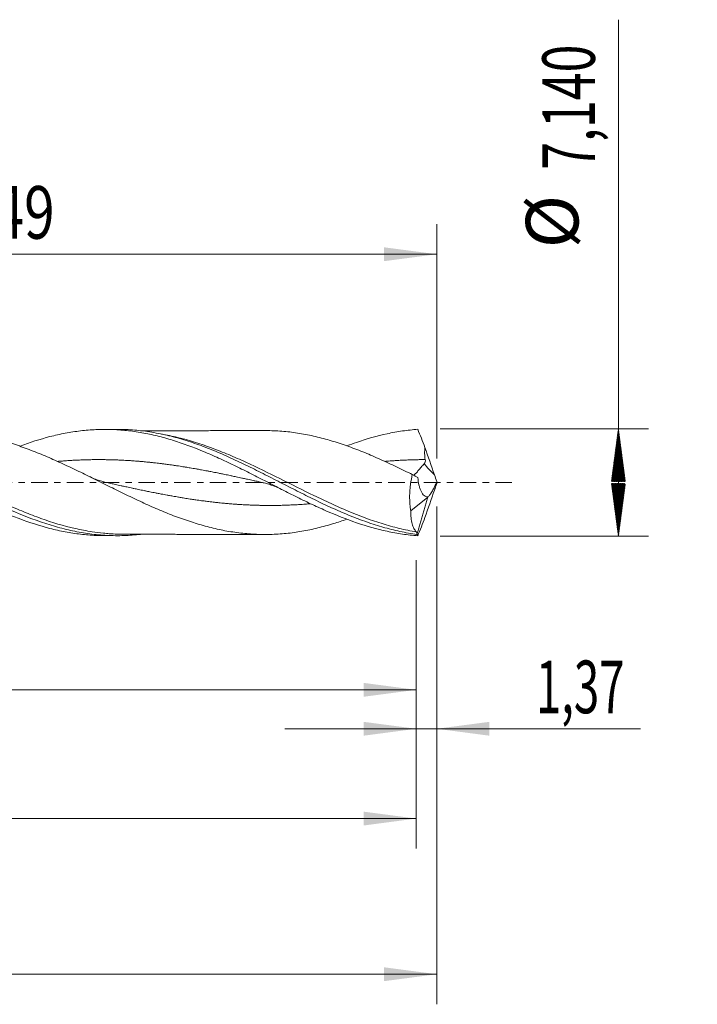
# Model space of a CAD drawing. Units: millimetres. Extents: x -51 to 97, y -35 to 40.
# Drawn here: x 52 to 97, y -35 to 31 of the extents above; entities that cross this region are included whole.
import ezdxf

# ---------------------------------------------------------------- set-up
doc = ezdxf.new("R2010")
doc.units = ezdxf.units.MM
doc.linetypes.add('CENTER', pattern=[47.5, 22, -8.5, 8.5, -8.5])
for name, color, linetype in [('1', 4, 'Continuous'), ('2', 7, 'Continuous'), ('SK2', 7, 'Continuous'), ('SK4', 2, 'CENTER')]:
    doc.layers.add(name, color=color, linetype=linetype)
doc.styles.add('iso_b_vert', font='simplex.shx')
doc.dimstyles.get("Standard").update_dxf_attribs({"dimtxt": 0.18, "dimasz": 0.18, "dimexe": 0.18, "dimexo": 0.0625, "dimgap": 0.09, "dimtad": 1, "dimzin": 0, "dimdsep": 52, "dimtxsty": 'Standard', "dimcen": 0.09, "dimadec": 0, "dimazin": 0, "dimtfac": 1, "dimtdec": 4, "dimtofl": 0, "dimtmove": 0, "dimatfit": 3, "dimfxl": 1, "dimtolj": 1, "dimtzin": 0, "dimarcsym": 0})

# ---------------------------------------------------------------- blocks, each defined once
blk = doc.blocks.new('_U0')
at = {"layer": '2', "lineweight": 13}
for p, q in [((0, -1.5875), (0, -15.783398)), ((78.6345, -5.1575), (78.6345, -15.783398)), ((0, -13.783398), (78.6345, -13.783398))]:
    blk.add_line(p, q, dxfattribs=at)
at = {"layer": '2', "lineweight": 18}
for points in [[(0, -13.783398), (3.499998, -13.322615), (3.500002, -14.244182)], [(78.6345, -13.783398), (75.134502, -14.244182), (75.134498, -13.322615)]]:
    blk.add_solid(points, dxfattribs=at)
at = {"layer": '2', "lineweight": 13, "insert": (34.179951, -12.750765), "char_height": 3.5, "attachment_point": 7, "line_spacing_factor": 1.084337, "style": 'iso_b_vert'}
blk.add_mtext('\\W0.7317;78,63', dxfattribs=at)
blk = doc.blocks.new('_U1')
at = {"layer": 'SK2', "lineweight": 13}
for p, q in [((80, -1.5875), (80, -34.692985)), ((-36, -5.5875), (-36, -34.692985)), ((-36, -32.692985), (80, -32.692985))]:
    blk.add_line(p, q, dxfattribs=at)
at = {"layer": 'SK2', "lineweight": 18}
for points in [[(-36, -32.692985), (-32.500002, -32.232202), (-32.499998, -33.153769)], [(80, -32.692985), (76.500002, -33.153769), (76.499998, -32.232202)]]:
    blk.add_solid(points, dxfattribs=at)
at = {"layer": 'SK2', "lineweight": 13, "insert": (16.429835, -31.660352), "char_height": 3.5, "attachment_point": 7, "line_spacing_factor": 1.084337, "style": 'iso_b_vert'}
blk.add_mtext('\\W0.6440;116,00', dxfattribs=at)
blk = doc.blocks.new('_U2')
at = {"layer": 'SK2', "lineweight": 13}
for p, q in [((21.51, 5.1575), (21.51, 17.179119)), ((80, 1.5875), (80, 17.179119)), ((21.51, 15.179119), (80, 15.179119))]:
    blk.add_line(p, q, dxfattribs=at)
at = {"layer": 'SK2', "lineweight": 18}
for points in [[(21.51, 15.179119), (25.009998, 15.639903), (25.010002, 14.718335)], [(80, 15.179119), (76.500002, 14.718335), (76.499998, 15.639903)]]:
    blk.add_solid(points, dxfattribs=at)
at = {"layer": 'SK2', "lineweight": 13, "insert": (45.433435, 16.211753), "char_height": 3.5, "attachment_point": 7, "line_spacing_factor": 1.084337, "style": 'iso_b_vert'}
blk.add_mtext('\\W0.7669;58,49', dxfattribs=at)
blk = doc.blocks.new('_U3')
at = {"layer": 'SK2', "lineweight": 13}
for p, q in [((80, -1.5875), (80, -18.372503)), ((78.6345, -5.1575), (78.6345, -18.372503)), ((69.8845, -16.372503), (93.559058, -16.372503))]:
    blk.add_line(p, q, dxfattribs=at)
at = {"layer": 'SK2', "lineweight": 18}
for points in [[(78.6345, -16.372503), (75.134502, -16.833287), (75.134498, -15.911719)], [(80, -16.372503), (83.499998, -15.911719), (83.500002, -16.833287)]]:
    blk.add_solid(points, dxfattribs=at)
at = {"layer": 'SK2', "lineweight": 13, "insert": (86.589293, -15.33987), "char_height": 3.5, "attachment_point": 7, "line_spacing_factor": 1.084337, "style": 'iso_b_vert'}
blk.add_mtext('\\W0.6367;1,37', dxfattribs=at)
blk = doc.blocks.new('_U4')
at = {"layer": 'SK2', "lineweight": 13}
for p, q in [((78.6345, -5.1575), (78.6345, -24.343428)), ((-36, -5.5875), (-36, -24.343428)), ((-36, -22.343428), (78.6345, -22.343428))]:
    blk.add_line(p, q, dxfattribs=at)
at = {"layer": 'SK2', "lineweight": 18}
for points in [[(-36, -22.343428), (-32.500002, -21.882645), (-32.499998, -22.804212)], [(78.6345, -22.343428), (75.134502, -22.804212), (75.134498, -21.882645)]]:
    blk.add_solid(points, dxfattribs=at)
at = {"layer": 'SK2', "lineweight": 13, "insert": (15.562818, -21.310795), "char_height": 3.5, "attachment_point": 7, "line_spacing_factor": 1.084337, "style": 'iso_b_vert'}
blk.add_mtext('\\W0.6654;114,63', dxfattribs=at)

msp = doc.modelspace()

# ---------------------------------------------------------------- hatches: boundary and pattern name
at = {"layer": '2', "lineweight": 13}
h = msp.add_hatch(dxfattribs=at)
h.set_pattern_fill('ANSI31', color=256, scale=0.0062, style=0)
h.paths.add_polyline_path([(92.083, 3.57), (92.544, 0.07), (91.623, 0.07)])
h = msp.add_hatch(dxfattribs=at)
h.set_pattern_fill('ANSI31', color=256, scale=0.0062, style=0)
h.paths.add_polyline_path([(92.083, -3.57), (91.623, -0.07), (92.544, -0.07)])

# ---------------------------------------------------------------- linework, layer by layer
at = {"layer": '1', "lineweight": 18}
for p, q in [((58.734, 3.534), (57.907, 3.533)), ((78.268, -1.884), (79.414, -0.964)), ((79.414, -0.964), (79.417, -0.94)), ((57.907, -3.533), (58.734, -3.534))]:
    msp.add_line(p, q, dxfattribs=at)
at = {"layer": '1', "lineweight": 13}
msp.add_ellipse((124.194, 42.33), major_axis=(-61, 0), ratio=0.99863, start_param=0.740236, end_param=0.756826, dxfattribs=at)
at = {"layer": '1', "lineweight": 18}
for points, knots in [([(30.523, 2.397), (30.598, 2.425), (30.674, 2.452), (31.09, 2.6), (31.432, 2.712), (32.456, 3.018), (33.136, 3.18), (34.161, 3.352), (34.503, 3.397), (35.184, 3.462), (35.525, 3.483), (36.206, 3.498), (36.548, 3.493), (37.231, 3.457), (37.571, 3.426), (38.252, 3.341), (38.593, 3.286), (39.276, 3.152), (39.617, 3.073), (40.298, 2.894), (40.639, 2.794), (41.32, 2.573), (41.662, 2.453), (42.685, 2.067), (43.364, 1.777), (44.388, 1.306), (44.729, 1.144), (45.41, 0.813), (45.75, 0.644), (46.261, 0.388), (46.431, 0.301), (46.772, 0.129), (46.943, 0.042), (47.454, -0.217), (47.794, -0.39), (48.475, -0.731), (48.815, -0.899), (49.327, -1.147), (49.497, -1.229), (49.838, -1.39), (50.008, -1.469), (50.519, -1.702), (50.859, -1.852), (51.539, -2.138), (51.881, -2.274), (52.903, -2.655), (53.581, -2.874), (54.604, -3.137), (54.945, -3.214), (55.625, -3.343), (55.965, -3.395), (56.645, -3.476), (56.986, -3.504), (57.52, -3.528), (57.714, -3.532), (57.907, -3.533)], [0, 0, 0, 0, 0.008249, 0.008249, 0.045577, 0.045577, 0.120231, 0.120231, 0.157558, 0.157558, 0.194886, 0.194886, 0.232213, 0.232213, 0.26954, 0.26954, 0.306868, 0.306868, 0.344195, 0.344195, 0.381522, 0.381522, 0.41885, 0.41885, 0.493504, 0.493504, 0.530832, 0.530832, 0.568159, 0.568159, 0.586823, 0.586823, 0.605486, 0.605486, 0.642814, 0.642814, 0.680141, 0.680141, 0.698805, 0.698805, 0.717468, 0.717468, 0.754795, 0.754795, 0.792123, 0.792123, 0.866777, 0.866777, 0.904105, 0.904105, 0.941432, 0.941432, 0.978759, 0.978759, 1, 1, 1, 1]), ([(36.977, 3.495), (37.207, 3.496), (37.436, 3.49), (38.046, 3.461), (38.428, 3.427), (39.19, 3.328), (39.57, 3.263), (40.33, 3.105), (40.71, 3.011), (41.473, 2.797), (41.853, 2.677), (42.613, 2.413), (42.993, 2.27), (43.755, 1.963), (44.136, 1.8), (44.896, 1.459), (45.275, 1.282), (46.036, 0.916), (46.417, 0.727), (47.177, 0.346), (47.557, 0.154), (48.317, -0.232), (48.698, -0.426), (49.459, -0.806), (49.838, -0.994), (50.598, -1.358), (50.978, -1.535), (52.12, -2.045), (52.877, -2.352), (54.019, -2.743), (54.399, -2.862), (55.158, -3.072), (55.538, -3.164), (56.298, -3.318), (56.679, -3.381), (57.438, -3.475), (57.817, -3.507), (58.576, -3.538), (58.957, -3.538), (59.701, -3.506), (60.063, -3.476), (60.426, -3.432)], [0, 0, 0, 0, 0.029376, 0.029376, 0.078012, 0.078012, 0.126647, 0.126647, 0.175283, 0.175283, 0.223919, 0.223919, 0.272555, 0.272555, 0.32119, 0.32119, 0.369826, 0.369826, 0.418462, 0.418462, 0.467098, 0.467098, 0.515734, 0.515734, 0.564369, 0.564369, 0.613005, 0.613005, 0.710277, 0.710277, 0.758912, 0.758912, 0.807548, 0.807548, 0.856184, 0.856184, 0.90482, 0.90482, 0.953456, 0.953456, 1, 1, 1, 1]), ([(46.789, 3.414), (46.803, 3.414), (46.816, 3.414), (47.005, 3.415), (47.181, 3.412), (47.533, 3.401), (47.709, 3.391), (48.236, 3.352), (48.587, 3.312), (49.114, 3.234), (49.289, 3.205), (49.641, 3.141), (49.817, 3.106), (50.345, 2.992), (50.695, 2.903), (51.222, 2.754), (51.397, 2.702), (51.748, 2.593), (51.924, 2.536), (52.451, 2.356), (52.803, 2.226), (53.329, 2.019), (53.505, 1.949), (53.855, 1.804), (54.031, 1.73), (54.557, 1.502), (54.909, 1.343), (55.612, 1.016), (55.962, 0.848), (56.489, 0.593), (56.664, 0.507), (57.015, 0.334), (57.191, 0.247), (57.542, 0.073), (57.718, -0.015), (58.069, -0.189), (58.244, -0.276), (58.769, -0.535), (59.12, -0.706), (59.646, -0.96), (59.821, -1.044), (60.173, -1.209), (60.348, -1.29), (60.873, -1.53), (61.223, -1.684), (61.749, -1.906), (61.924, -1.979), (62.274, -2.12), (62.45, -2.188), (62.976, -2.386), (63.326, -2.509), (64.026, -2.736), (64.376, -2.84), (65.078, -3.026), (65.429, -3.108), (66.129, -3.244), (66.479, -3.3), (67.004, -3.365), (67.179, -3.384), (67.53, -3.416), (67.705, -3.429), (68.23, -3.456), (68.58, -3.459), (69.104, -3.445), (69.279, -3.438), (69.629, -3.416), (69.804, -3.402), (70.155, -3.368), (70.33, -3.347), (70.68, -3.299), (70.854, -3.272), (71.378, -3.182), (71.728, -3.108), (72.428, -2.937), (72.778, -2.841), (73.428, -2.644), (73.728, -2.544), (74.028, -2.438)], [0, 0, 0, 0, 0.001467, 0.001467, 0.020775, 0.020775, 0.040082, 0.040082, 0.078696, 0.078696, 0.098004, 0.098004, 0.117311, 0.117311, 0.155925, 0.155925, 0.175233, 0.175233, 0.19454, 0.19454, 0.233154, 0.233154, 0.252462, 0.252462, 0.271769, 0.271769, 0.310383, 0.310383, 0.348998, 0.348998, 0.368305, 0.368305, 0.387612, 0.387612, 0.40692, 0.40692, 0.426227, 0.426227, 0.464841, 0.464841, 0.484149, 0.484149, 0.503456, 0.503456, 0.54207, 0.54207, 0.561378, 0.561378, 0.580685, 0.580685, 0.619299, 0.619299, 0.657914, 0.657914, 0.696528, 0.696528, 0.735143, 0.735143, 0.75445, 0.75445, 0.773758, 0.773758, 0.812372, 0.812372, 0.831679, 0.831679, 0.850987, 0.850987, 0.870294, 0.870294, 0.889601, 0.889601, 0.928216, 0.928216, 0.96683, 0.96683, 1, 1, 1, 1]), ([(52.277, 2.422), (52.94, 2.667), (53.599, 2.879), (54.603, 3.137), (54.943, 3.213), (55.624, 3.343), (55.963, 3.395), (56.643, 3.476), (56.985, 3.504), (57.666, 3.534), (58.005, 3.537), (58.685, 3.516), (59.025, 3.493), (59.706, 3.421), (60.047, 3.373), (60.727, 3.253), (61.066, 3.18), (61.746, 3.013), (62.087, 2.918), (63.108, 2.603), (63.786, 2.352), (64.808, 1.929), (65.148, 1.781), (65.827, 1.472), (66.167, 1.312), (66.846, 0.983), (67.187, 0.813), (67.867, 0.471), (68.207, 0.298), (68.885, -0.05), (69.225, -0.225), (69.906, -0.572), (70.246, -0.744), (70.925, -1.081), (71.264, -1.246), (71.943, -1.568), (72.284, -1.723), (73.303, -2.17), (73.981, -2.439), (75.342, -2.905), (76.019, -3.098), (77.04, -3.317), (77.38, -3.379), (78.059, -3.477), (78.398, -3.514), (78.737, -3.538)], [0, 0, 0, 0, 0.074931, 0.074931, 0.113475, 0.113475, 0.15202, 0.15202, 0.190564, 0.190564, 0.229109, 0.229109, 0.267653, 0.267653, 0.306198, 0.306198, 0.344743, 0.344743, 0.383287, 0.383287, 0.460376, 0.460376, 0.498921, 0.498921, 0.537465, 0.537465, 0.57601, 0.57601, 0.614554, 0.614554, 0.653099, 0.653099, 0.691644, 0.691644, 0.730188, 0.730188, 0.768733, 0.768733, 0.845822, 0.845822, 0.922911, 0.922911, 0.961455, 0.961455, 1, 1, 1, 1]), ([(58.73, 3.534), (58.932, 3.535), (59.134, 3.53), (59.716, 3.506), (60.095, 3.474), (60.854, 3.379), (61.234, 3.315), (61.994, 3.159), (62.374, 3.067), (63.132, 2.856), (63.511, 2.736), (64.272, 2.473), (64.651, 2.33), (65.409, 2.025), (65.788, 1.862), (66.548, 1.521), (66.928, 1.342), (67.687, 0.975), (68.065, 0.786), (68.824, 0.403), (69.204, 0.207), (69.963, -0.182), (70.342, -0.376), (71.1, -0.761), (71.48, -0.951), (72.239, -1.321), (72.618, -1.501), (73.375, -1.845), (73.755, -2.01), (74.894, -2.477), (75.649, -2.748), (76.788, -3.075), (77.168, -3.171), (77.735, -3.292), (77.925, -3.329), (78.303, -3.395), (78.492, -3.425), (78.682, -3.45)], [0, 0, 0, 0, 0.03035, 0.03035, 0.087389, 0.087389, 0.144427, 0.144427, 0.201465, 0.201465, 0.258503, 0.258503, 0.315541, 0.315541, 0.37258, 0.37258, 0.429618, 0.429618, 0.486656, 0.486656, 0.543694, 0.543694, 0.600732, 0.600732, 0.657771, 0.657771, 0.714809, 0.714809, 0.771847, 0.771847, 0.885924, 0.885924, 0.942962, 0.942962, 0.971481, 0.971481, 1, 1, 1, 1]), ([(68.7, 3.454), (68.549, 3.454), (68.155, 3.455), (67.561, 3.453), (66.907, 3.45), (66.199, 3.45), (65.494, 3.45), (64.858, 3.448), (64.36, 3.447), (63.937, 3.445), (63.567, 3.445), (63.26, 3.445), (62.963, 3.445), (62.614, 3.444), (62.184, 3.444), (61.67, 3.442), (61.178, 3.441), (60.755, 3.441), (60.488, 3.441), (60.339, 3.44), (60.298, 3.44)], [0, 0, 0, 0, 0.054222, 0.141249, 0.212397, 0.287486, 0.393912, 0.463943, 0.51467, 0.571473, 0.615161, 0.646713, 0.681151, 0.721141, 0.771115, 0.834578, 0.904637, 0.946826, 0.985419, 1, 1, 1, 1]), ([(78.374, 0.527), (78.022, 0.701), (77.67, 0.873), (77.142, 1.126), (76.966, 1.209), (76.613, 1.373), (76.437, 1.454), (75.908, 1.691), (75.557, 1.843), (74.858, 2.129), (74.509, 2.264), (73.812, 2.516), (73.463, 2.633), (72.765, 2.845), (72.416, 2.94), (71.89, 3.068), (71.714, 3.108), (71.361, 3.182), (71.185, 3.215), (70.832, 3.276), (70.655, 3.302), (70.303, 3.35), (70.127, 3.371), (69.775, 3.405), (69.599, 3.418), (69.246, 3.439), (69.07, 3.447), (68.821, 3.453), (68.749, 3.454), (68.677, 3.454)], [0, 0, 0, 0, 0.108649, 0.108649, 0.162973, 0.162973, 0.217297, 0.217297, 0.325946, 0.325946, 0.434594, 0.434594, 0.543243, 0.543243, 0.651892, 0.651892, 0.706216, 0.706216, 0.76054, 0.76054, 0.814865, 0.814865, 0.869189, 0.869189, 0.923513, 0.923513, 0.977838, 0.977838, 1, 1, 1, 1]), ([(74.027, 2.445), (74.239, 2.524), (74.451, 2.6), (75.344, 2.905), (76.021, 3.098), (77.04, 3.317), (77.38, 3.379), (78.059, 3.477), (78.398, 3.514), (78.737, 3.538)], [0, 0, 0, 0, 0.134953, 0.134953, 0.567476, 0.567476, 0.783738, 0.783738, 1, 1, 1, 1]), ([(79.236, 1.524), (79.206, 1.659), (79.195, 1.794), (79.192, 2.064), (79.2, 2.198), (79.214, 2.333)], [0, 0, 0, 0, 0.5, 0.5, 1, 1, 1, 1]), ([(79.157, 1.244), (79.191, 1.281), (79.219, 1.325), (79.247, 1.422), (79.247, 1.474), (79.236, 1.524)], [0, 0, 0, 0, 0.5, 0.5, 1, 1, 1, 1]), ([(78.452, 0.471), (78.456, 0.474), (78.486, 0.499), (78.517, 0.526), (78.57, 0.576), (78.598, 0.603), (78.681, 0.688), (78.737, 0.75), (78.852, 0.882), (78.912, 0.954), (79.031, 1.098), (79.092, 1.172), (79.157, 1.244)], [0, 0, 0, 0, 0.019848, 0.142367, 0.142367, 0.264886, 0.264886, 0.509924, 0.509924, 0.754962, 0.754962, 1, 1, 1, 1]), ([(58.06, -0.005), (57.97, 0.015), (57.777, 0.063), (57.467, 0.159), (57.129, 0.287), (56.896, 0.394), (56.779, 0.452)], [0, 0, 0, 0, 0.209424, 0.451367, 0.726075, 1, 1, 1, 1]), ([(68.386, 0.004), (68.48, -0.017), (68.683, -0.067), (69.009, -0.17), (69.378, -0.313), (69.638, -0.435), (69.775, -0.505)], [0, 0, 0, 0, 0.202689, 0.436737, 0.702387, 1, 1, 1, 1]), ([(78.374, 0.527), (78.327, 0.322), (78.288, 0.115), (78.245, -0.197), (78.233, -0.302), (78.213, -0.512), (78.206, -0.617), (78.192, -0.926), (78.193, -1.127), (78.21, -1.42), (78.218, -1.517), (78.239, -1.704), (78.252, -1.795), (78.268, -1.884)], [0, 0, 0, 0, 0.25, 0.25, 0.375, 0.375, 0.5, 0.5, 0.75, 0.75, 0.875, 0.875, 1, 1, 1, 1]), ([(79.417, -0.94), (79.37, -0.951), (79.325, -0.949), (79.239, -0.923), (79.197, -0.899), (79.12, -0.833), (79.083, -0.792), (79.016, -0.695), (78.985, -0.639), (78.928, -0.518), (78.903, -0.452), (78.856, -0.312), (78.836, -0.236), (78.781, -0.002), (78.755, 0.166), (78.738, 0.344)], [0, 0, 0, 0, 0.125, 0.125, 0.25, 0.25, 0.375, 0.375, 0.5, 0.5, 0.625, 0.625, 0.75, 0.75, 1, 1, 1, 1]), ([(79.42, -0.942), (79.463, -0.909), (79.508, -0.86), (79.581, -0.763), (79.606, -0.726), (79.656, -0.648), (79.681, -0.606), (79.731, -0.516), (79.757, -0.469), (79.808, -0.369), (79.833, -0.317), (79.882, -0.21), (79.906, -0.155), (79.954, -0.042), (79.977, 0.016), (80, 0.075)], [0, 0, 0, 0, 0.25, 0.25, 0.375, 0.375, 0.5, 0.5, 0.625, 0.625, 0.75, 0.75, 0.875, 0.875, 1, 1, 1, 1]), ([(78.64, -3.281), (78.58, -3.22), (78.527, -3.144), (78.457, -3.009), (78.435, -2.961), (78.395, -2.856), (78.377, -2.799), (78.329, -2.621), (78.305, -2.49), (78.281, -2.276), (78.275, -2.202), (78.268, -2.047), (78.267, -1.967), (78.268, -1.884)], [0, 0, 0, 0, 0.25, 0.25, 0.375, 0.375, 0.5, 0.5, 0.75, 0.75, 0.875, 0.875, 1, 1, 1, 1]), ([(59.226, -3.438), (58.89, -3.438), (58.553, -3.426), (58.085, -3.392), (57.955, -3.38), (57.824, -3.367)], [0, 0, 0, 0, 0.721744, 0.721744, 1, 1, 1, 1]), ([(59.155, -3.438), (59.403, -3.438), (59.825, -3.439), (60.355, -3.44), (60.755, -3.441), (61.233, -3.441), (61.809, -3.442), (62.421, -3.444), (62.905, -3.445), (63.304, -3.445), (63.739, -3.445), (64.239, -3.446), (64.782, -3.448), (65.393, -3.45), (66.028, -3.45), (66.663, -3.45), (67.23, -3.451), (67.812, -3.455), (68.308, -3.454), (68.619, -3.454), (68.702, -3.454)], [0, 0, 0, 0, 0.077955, 0.132549, 0.166517, 0.203648, 0.282485, 0.347748, 0.395618, 0.434589, 0.473341, 0.532134, 0.591518, 0.643897, 0.724133, 0.791264, 0.843248, 0.902222, 0.974014, 1, 1, 1, 1]), ([(78.689, -3.409), (78.688, -3.394), (78.686, -3.379), (78.68, -3.353), (78.677, -3.342), (78.664, -3.31), (78.653, -3.294), (78.64, -3.281)], [0, 0, 0, 0, 0.25, 0.25, 0.5, 0.5, 1, 1, 1, 1])]:
    msp.add_open_spline(points, degree=3, knots=knots, dxfattribs=at)
for points, degree in [([(78.737, 3.538), (78.894, 3.151), (79.055, 2.751), (79.214, 2.333)], 3), ([(79.846, 0.504), (79.633, 1.113), (79.423, 1.722), (79.214, 2.333)], 3), ([(78.374, 0.527), (78.494, 0.463), (78.616, 0.401), (78.738, 0.344)], 3), ([(80, 0.075), (79.947, 0.217), (79.896, 0.36), (79.846, 0.504)], 3), ([(80, 0.075), (80, 0.025), (80, -0.025), (80, -0.075)], 3), ([(79.846, -0.504), (79.633, -1.113), (79.423, -1.722), (79.214, -2.333)], 3), ([(80, -0.075), (79.947, -0.217), (79.896, -0.36), (79.846, -0.504)], 3), ([(78.689, -3.409), (79.414, -0.964)], 1), ([(79.414, -0.964), (79.42, -0.942)], 1), ([(79.417, -0.94), (79.418, -0.941), (79.419, -0.941), (79.42, -0.942)], 3), ([(78.737, -3.538), (78.894, -3.151), (79.055, -2.751), (79.214, -2.333)], 3), ([(78.682, -3.45), (78.685, -3.436), (78.687, -3.422), (78.689, -3.409)], 3), ([(78.737, -3.538), (78.716, -3.518), (78.698, -3.489), (78.682, -3.45)], 3)]:
    msp.add_open_spline(points, degree=degree, dxfattribs=at)
at = {"layer": '1', "lineweight": 13}
for points, knots in [([(57.824, -3.367), (57.575, -3.342), (57.325, -3.31), (56.693, -3.214), (56.313, -3.141), (55.178, -2.883), (54.425, -2.657), (53.291, -2.252), (52.912, -2.107), (52.341, -1.874), (52.15, -1.794), (51.768, -1.63), (51.578, -1.546), (50.629, -1.121), (49.875, -0.757), (48.742, -0.201), (48.364, -0.013), (47.794, 0.268), (47.604, 0.361), (47.222, 0.548), (47.031, 0.641), (46.458, 0.916), (46.077, 1.097), (45.315, 1.445), (44.933, 1.614), (43.787, 2.096), (43.026, 2.382), (41.88, 2.741), (41.498, 2.849), (40.734, 3.036), (40.352, 3.117), (39.926, 3.19), (39.883, 3.197), (39.84, 3.205)], [0, 0, 0, 0, 0.041607, 0.041607, 0.105022, 0.105022, 0.231852, 0.231852, 0.295267, 0.295267, 0.326974, 0.326974, 0.358682, 0.358682, 0.485512, 0.485512, 0.548927, 0.548927, 0.580635, 0.580635, 0.612342, 0.612342, 0.675757, 0.675757, 0.739172, 0.739172, 0.866002, 0.866002, 0.929417, 0.929417, 0.992832, 0.992832, 1, 1, 1, 1]), ([(78.64, -3.281), (78.26, -3.218), (77.879, -3.14), (77.117, -2.956), (76.738, -2.85), (75.604, -2.498), (74.854, -2.217), (73.724, -1.743), (73.347, -1.577), (72.779, -1.316), (72.59, -1.228), (72.209, -1.048), (72.018, -0.956), (71.068, -0.496), (70.316, -0.116), (68.811, 0.633), (68.059, 1.003), (67.107, 1.439), (66.916, 1.525), (66.536, 1.692), (66.346, 1.774), (65.778, 2.012), (65.401, 2.162), (64.27, 2.58), (63.517, 2.817), (62.404, 3.088), (62.047, 3.162), (61.692, 3.223)], [0, 0, 0, 0, 0.066961, 0.066961, 0.133923, 0.133923, 0.267845, 0.267845, 0.334806, 0.334806, 0.368287, 0.368287, 0.401768, 0.401768, 0.53569, 0.53569, 0.669613, 0.669613, 0.703093, 0.703093, 0.736574, 0.736574, 0.803535, 0.803535, 0.937458, 0.937458, 1, 1, 1, 1]), ([(68.404, 0), (68.395, 0.002), (68.322, 0.018), (68.154, 0.055), (67.963, 0.097), (67.771, 0.139), (67.612, 0.174), (67.388, 0.223), (67.197, 0.265), (67.006, 0.306), (66.846, 0.34), (66.623, 0.388), (66.431, 0.429), (66.24, 0.469), (66.081, 0.502), (65.857, 0.548), (65.666, 0.587), (65.474, 0.626), (65.315, 0.658), (65.092, 0.702), (64.9, 0.739), (64.709, 0.775), (64.549, 0.805), (64.326, 0.847), (64.135, 0.881), (63.943, 0.915), (63.784, 0.943), (63.56, 0.981), (63.369, 1.013), (63.178, 1.044), (63.018, 1.07), (62.795, 1.104), (62.603, 1.133), (62.412, 1.16), (62.252, 1.183), (62.029, 1.213), (61.838, 1.238), (61.646, 1.262), (61.487, 1.282), (61.263, 1.308), (61.072, 1.329), (60.881, 1.349), (60.721, 1.365), (60.498, 1.386), (60.306, 1.403), (60.115, 1.419), (59.956, 1.431), (59.732, 1.447), (59.541, 1.46), (59.349, 1.471), (59.19, 1.48), (58.967, 1.491), (58.775, 1.499), (58.584, 1.506), (58.424, 1.511), (58.201, 1.517), (58.01, 1.52), (57.818, 1.522), (57.659, 1.523), (57.435, 1.524), (57.244, 1.522), (57.053, 1.52), (56.893, 1.517), (56.67, 1.512), (56.478, 1.506), (56.287, 1.499), (56.127, 1.493), (55.904, 1.482), (55.713, 1.472), (55.521, 1.46), (55.362, 1.45), (55.138, 1.434), (54.95, 1.419), (54.825, 1.409), (54.796, 1.406)], [0, 0, 0, 0, 0.001928, 0.015994, 0.037093, 0.044126, 0.058191, 0.072257, 0.093356, 0.100389, 0.114454, 0.12852, 0.149619, 0.156652, 0.170718, 0.184783, 0.205882, 0.212915, 0.226981, 0.241046, 0.262145, 0.269178, 0.283244, 0.29731, 0.318408, 0.325441, 0.339507, 0.353573, 0.374671, 0.381704, 0.39577, 0.409836, 0.430935, 0.437967, 0.452033, 0.466099, 0.487198, 0.494231, 0.508296, 0.522362, 0.543461, 0.550494, 0.564559, 0.578625, 0.599724, 0.606757, 0.620823, 0.634888, 0.655987, 0.66302, 0.677086, 0.691152, 0.71225, 0.719283, 0.733349, 0.747415, 0.768513, 0.775546, 0.789612, 0.803678, 0.824776, 0.831809, 0.845875, 0.859941, 0.88104, 0.888072, 0.902138, 0.916204, 0.937303, 0.944336, 0.958401, 0.972467, 0.993566, 1, 1, 1, 1]), ([(79.236, 1.524), (79.189, 1.524), (79.079, 1.523), (78.873, 1.521), (78.681, 1.518), (78.49, 1.514), (78.33, 1.509), (78.107, 1.502), (77.916, 1.494), (77.724, 1.485), (77.565, 1.477), (77.342, 1.464), (77.15, 1.452), (76.959, 1.439), (76.799, 1.427), (76.649, 1.415), (76.563, 1.408), (76.541, 1.406)], [0, 0, 0, 0, 0.051867, 0.122902, 0.229454, 0.264971, 0.336006, 0.407041, 0.513592, 0.54911, 0.620144, 0.691179, 0.797731, 0.833248, 0.904283, 0.975318, 1, 1, 1, 1]), ([(71.58, -1.412), (71.501, -1.419), (71.39, -1.428), (71.215, -1.441), (71.055, -1.452), (70.832, -1.466), (70.64, -1.477), (70.449, -1.487), (70.289, -1.494), (70.066, -1.503), (69.875, -1.51), (69.683, -1.515), (69.524, -1.519), (69.3, -1.522), (69.109, -1.524), (68.918, -1.524), (68.758, -1.524), (68.535, -1.522), (68.343, -1.519), (68.152, -1.515), (67.993, -1.511), (67.769, -1.504), (67.578, -1.496), (67.386, -1.488), (67.227, -1.48), (67.004, -1.467), (66.812, -1.455), (66.621, -1.442), (66.461, -1.43), (66.238, -1.412), (66.047, -1.396), (65.855, -1.378), (65.696, -1.363), (65.472, -1.34), (65.281, -1.32), (65.09, -1.298), (64.93, -1.279), (64.707, -1.252), (64.515, -1.227), (64.324, -1.202), (64.164, -1.18), (63.941, -1.148), (63.75, -1.12), (63.558, -1.091), (63.399, -1.066), (63.175, -1.031), (62.984, -0.999), (62.793, -0.967), (62.633, -0.939), (62.41, -0.9), (62.218, -0.866), (62.027, -0.831), (61.868, -0.801), (61.644, -0.759), (61.453, -0.722), (61.261, -0.685), (61.102, -0.653), (60.879, -0.608), (60.687, -0.57), (60.496, -0.53), (60.336, -0.497), (60.113, -0.45), (59.922, -0.41), (59.73, -0.369), (59.571, -0.335), (59.347, -0.287), (59.156, -0.245), (58.965, -0.204), (58.805, -0.169), (58.582, -0.12), (58.39, -0.078), (58.201, -0.036), (58.108, -0.016), (58.047, -0.002)], [0, 0, 0, 0, 0.017595, 0.024666, 0.03881, 0.052953, 0.074169, 0.08124, 0.095384, 0.109527, 0.130743, 0.137814, 0.151958, 0.166101, 0.187317, 0.194388, 0.208532, 0.222675, 0.243891, 0.250962, 0.265106, 0.279249, 0.300465, 0.307536, 0.32168, 0.335823, 0.357039, 0.36411, 0.378254, 0.392397, 0.413613, 0.420684, 0.434828, 0.448971, 0.470187, 0.477258, 0.491402, 0.505545, 0.52676, 0.533832, 0.547976, 0.562119, 0.583334, 0.590406, 0.60455, 0.618693, 0.639908, 0.64698, 0.661124, 0.675267, 0.696482, 0.703554, 0.717698, 0.731841, 0.753056, 0.760128, 0.774272, 0.788415, 0.80963, 0.816702, 0.830846, 0.844989, 0.866204, 0.873276, 0.88742, 0.901563, 0.922778, 0.92985, 0.943994, 0.958137, 0.979352, 0.986424, 1, 1, 1, 1])]:
    msp.add_open_spline(points, degree=3, knots=knots, dxfattribs=at)
at = {"layer": '2', "lineweight": 13}
for p, q in [((92.083, -3.57), (92.083, 30.774)), ((80.222, 3.57), (94.083, 3.57)), ((80.222, -3.57), (94.083, -3.57))]:
    msp.add_line(p, q, dxfattribs=at)
at = {"layer": 'SK4', "lineweight": 18, "ltscale": 0.05}
msp.add_line((85, 0), (-41, 0), dxfattribs=at)

# ---------------------------------------------------------------- texts
at = {"layer": '2', "lineweight": 18, "char_height": 3.5, "attachment_point": 7, "rotation": 90, "line_spacing_factor": 1.084337, "style": 'iso_b_vert'}
for s, insert in [('\\W0.6977;7,140', (90.519, 20.795)), ('%%c', (90.519, 15.572))]:
    msp.add_mtext(s, dxfattribs=dict(at, insert=insert))

# ---------------------------------------------------------------- dimensions: what is measured, and where the dimension line sits
at = {"layer": '2', "lineweight": 13}
dim = msp.add_linear_dim(base=(78.6345, -13.7834), p1=(0, 0), p2=(78.6345, -3.57), dimstyle='Standard', override={"dimtxt": 3.5, "dimasz": 3.5, "dimexe": 2, "dimexo": 1.5875, "dimgap": 1.75, "dimtad": 1, "dimtih": 1, "dimtoh": 0, "dimdec": 2, "dimlfac": 1, "dimdsep": 44, "dimlunit": 2, "dimpost": '<>', "dimtxsty": 'iso_b_vert', "dimsah": 1, "dimse1": 0, "dimse2": 0, "dimsd1": 0, "dimsd2": 0, "dimclrd": 35, "dimclre": 35, "dimclrt": 35, "dimtol": 0, "dimtm": -0.1, "dimtfac": 1, "dimtdec": 2, "dimtofl": 1, "dimtmove": 0, "dimlwd": 13, "dimlwe": 13}, dxfattribs=at)
dim.commit()
dim.dimension.update_dxf_attribs({"geometry": '_U0', "text_midpoint": (39.3173, -13.7834)})
at = {"layer": 'SK2', "lineweight": 13}
for base, p1, p2, picture, middle in [((80, 15.179), (21.51, 3.57), (80, 0), '_U2', (50.755, 15.179)), ((80, -32.693), (-36, -4), (80, 0), '_U1', (22, -32.693)), ((78.6345, -16.3725), (80, 0), (78.6345, -3.57), '_U3', (97.3333, -16.3725)), ((78.6345, -22.3434), (-36, -4), (78.6345, -3.57), '_U4', (21.3173, -22.3434))]:
    dim = msp.add_linear_dim(base=base, p1=p1, p2=p2, dimstyle='Standard', override={"dimtxt": 3.5, "dimasz": 3.5, "dimexe": 2, "dimexo": 1.5875, "dimgap": 1.75, "dimtad": 1, "dimtih": 1, "dimtoh": 0, "dimdec": 2, "dimlfac": 1, "dimdsep": 44, "dimlunit": 2, "dimpost": '<>', "dimtxsty": 'iso_b_vert', "dimsah": 1, "dimse1": 0, "dimse2": 0, "dimsd1": 0, "dimsd2": 0, "dimclrd": 35, "dimclre": 35, "dimclrt": 35, "dimtol": 0, "dimtm": -0.1, "dimtfac": 1, "dimtdec": 2, "dimtofl": 1, "dimtmove": 0, "dimlwd": 13, "dimlwe": 13}, dxfattribs=at)
    dim.commit()
    dim.dimension.update_dxf_attribs({"geometry": picture, "text_midpoint": middle})

doc.saveas('drawing.dxf')
